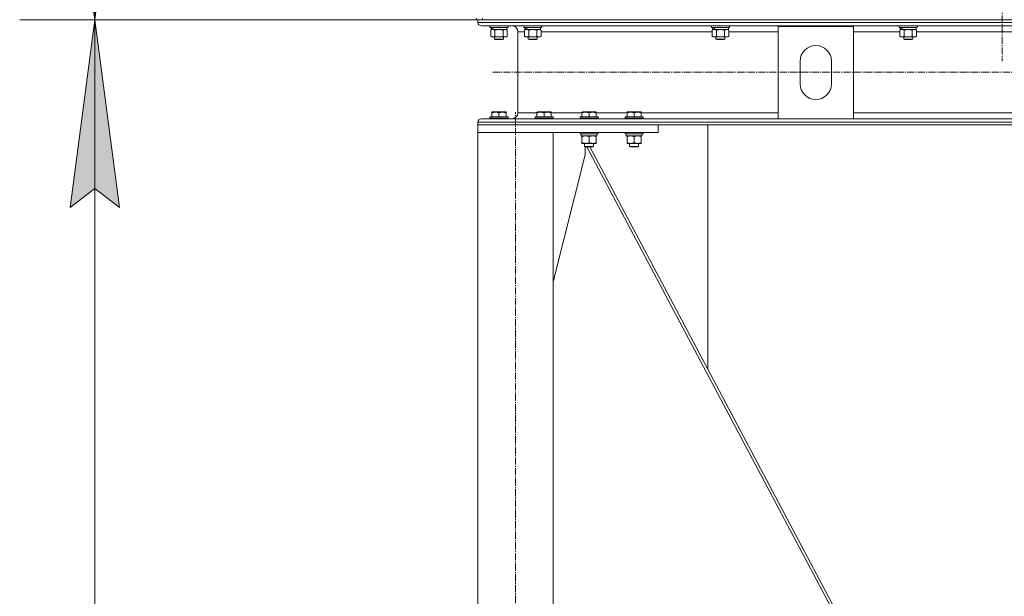
# Model space of a CAD drawing. Units: millimetres. Extents: x 0 to 21709, y -7 to 14850.
# Drawn here: x 1555 to 2866, y 7602 to 8370 of the extents above; entities that cross this region are included whole.
import ezdxf

# ---------------------------------------------------------------- set-up
doc = ezdxf.new("R2010")
doc.units = ezdxf.units.MM
doc.linetypes.add('K5LT_AXLED', pattern=[14.15, 9.65, -1.5, 1.5, -1.5])
doc.linetypes.add('K5LT_THIN', pattern=[0])
for name, color, linetype, true_color in [('DIM', 6, 'Continuous', 0xff00ff), ('OSI', 2, 'Continuous', 0xffff00), ('R', 1, 'Continuous', 0xff0000), ('WELDING', 7, 'Continuous', 0xffffff)]:
    doc.layers.add(name, color=color, linetype=linetype, true_color=true_color)

msp = doc.modelspace()

# ---------------------------------------------------------------- hatches: boundary and pattern name
at = {"layer": 'DIM'}
for points in [[(1654.8, 8370.2), (1687.7, 8620.2), (1654.8, 8595.2), (1621.9, 8620.2)], [(1687.7, 8120.2), (1654.8, 8370.2), (1621.9, 8120.2), (1654.8, 8145.2)]]:
    msp.add_hatch(color=7, dxfattribs=at).paths.add_polyline_path(points)

# ---------------------------------------------------------------- linework, layer by layer
at = {"layer": 'DIM', "color": 7, "linetype": 'K5LT_THIN', "lineweight": 13}
for p, q in [((1654.8, 8370.2), (1654.8, 9172.2)), ((1654.8, 8370.2), (1621.9, 8620.2)), ((1687.7, 8620.2), (1654.8, 8370.2)), ((2163.2, 8370.2), (1554.8, 8370.2)), ((2163.2, 8370.2), (1554.8, 8370.2)), ((1621.9, 8120.2), (1654.8, 8370.2)), ((1654.8, 8370.2), (1687.7, 8120.2)), ((1654.8, 8370.2), (1654.8, 5485.2)), ((1654.8, 8145.2), (1621.9, 8120.2)), ((1687.7, 8120.2), (1654.8, 8145.2))]:
    msp.add_line(p, q, dxfattribs=at)
at = {"layer": 'OSI', "color": 30, "linetype": 'K5LT_AXLED', "lineweight": 13, "true_color": 0xff8000}
for p, q in [((2863.2, 12748.2), (2863.2, 8315.2)), ((2184.9, 8300.2), (6337.2, 8300.2)), ((2215.2, 5457.1), (2215.2, 8247.1))]:
    msp.add_line(p, q, dxfattribs=at)
at = {"layer": 'R', "color": 7, "linetype": 'K5LT_THIN', "lineweight": 13}
for p, q in [((2163.2, 8370.2), (2163.2, 8372.2)), ((2163.2, 8370.2), (2163.2, 8372.2)), ((2165.2, 8370.2), (2163.2, 8370.2)), ((2165.2, 8366.6), (2165.2, 8370.2)), ((2165.2, 8366.6), (2165.2, 8370.2)), ((2165.9, 8370.2), (2165.2, 8370.2)), ((2171.2, 8370.2), (2165.9, 8370.2)), ((2171.2, 8370.2), (2171.2, 8372.2)), ((2171.2, 8370.2), (3555.2, 8370.2)), ((6365.2, 8366.6), (2165.2, 8366.6)), ((6360.7, 8362.1), (2169.7, 8362.1)), ((2210.3, 8362.1), (2169.7, 8362.1)), ((2181.2, 8361.9), (2181.4, 8362.1)), ((2181.2, 8361.9), (2181.2, 8360)), ((2205.2, 8361.9), (2181.2, 8361.9)), ((2205.2, 8360), (2181.2, 8360)), ((2181.2, 8360), (2181.4, 8359.7)), ((2205.1, 8359.7), (2181.4, 8359.7)), ((2182.3, 8356.4), (2183.7, 8357.2)), ((2182.3, 8356.4), (2182.3, 8348.1)), ((2182.7, 8359.7), (2182.7, 8357.2)), ((2183.7, 8357.2), (2182.7, 8357.2)), ((2183.7, 8357.2), (2184.6, 8357.2)), ((2184.6, 8357.2), (2185, 8357.2)), ((2185, 8357.2), (2185.5, 8357.2)), ((2203.7, 8357.2), (2185.5, 8357.2)), ((2187.8, 8356.4), (2187.8, 8348.1)), ((2198.7, 8356.4), (2198.7, 8348.1)), ((2204.2, 8356.4), (2202.7, 8357.2)), ((2203.7, 8359.7), (2203.7, 8357.2)), ((2204.2, 8356.4), (2204.2, 8348.1)), ((2205.2, 8361.9), (2205.1, 8362.1)), ((2205.2, 8360), (2205.1, 8359.7)), ((2205.2, 8361.9), (2205.2, 8360)), ((2218.3, 8246.3), (2218.3, 8354.1)), ((2218.3, 8246.3), (2218.3, 8354.1)), ((2227.3, 8354.1), (2218.3, 8354.1)), ((2226.2, 8361.9), (2226.4, 8362.1)), ((2226.2, 8361.9), (2226.2, 8360)), ((2250.2, 8361.9), (2226.2, 8361.9)), ((2250.2, 8360), (2226.2, 8360)), ((2226.2, 8360), (2226.4, 8359.7)), ((2250.1, 8359.7), (2226.4, 8359.7)), ((2227.3, 8356.4), (2228.7, 8357.2)), ((2227.3, 8356.4), (2227.3, 8348.1)), ((2227.7, 8359.7), (2227.7, 8357.2)), ((2228.7, 8357.2), (2227.7, 8357.2)), ((2228.7, 8357.2), (2229.6, 8357.2)), ((2229.6, 8357.2), (2230, 8357.2)), ((2230, 8357.2), (2230.5, 8357.2)), ((2248.7, 8357.2), (2230.5, 8357.2)), ((2232.8, 8356.4), (2232.8, 8348.1)), ((2243.7, 8356.4), (2243.7, 8348.1)), ((2249.2, 8356.4), (2247.7, 8357.2)), ((2248.7, 8359.7), (2248.7, 8357.2)), ((2249.2, 8356.4), (2249.2, 8348.1)), ((2477.3, 8354.1), (2249.2, 8354.1)), ((2250.2, 8361.9), (2250.1, 8362.1)), ((2250.2, 8360), (2250.1, 8359.7)), ((2250.2, 8361.9), (2250.2, 8360)), ((2476.2, 8361.9), (2476.4, 8362.1)), ((2476.2, 8361.9), (2476.2, 8360)), ((2500.2, 8361.9), (2476.2, 8361.9)), ((2500.2, 8360), (2476.2, 8360)), ((2476.2, 8360), (2476.4, 8359.7)), ((2500.1, 8359.7), (2476.4, 8359.7)), ((2477.3, 8356.4), (2478.7, 8357.2)), ((2477.3, 8356.4), (2477.3, 8348.1)), ((2477.7, 8359.7), (2477.7, 8357.2)), ((2478.7, 8357.2), (2477.7, 8357.2)), ((2478.7, 8357.2), (2479.6, 8357.2)), ((2479.6, 8357.2), (2480, 8357.2)), ((2480, 8357.2), (2480.5, 8357.2)), ((2498.7, 8357.2), (2480.5, 8357.2)), ((2482.8, 8356.4), (2482.8, 8348.1)), ((2493.7, 8356.4), (2493.7, 8348.1)), ((2499.2, 8356.4), (2497.7, 8357.2)), ((2498.7, 8359.7), (2498.7, 8357.2)), ((2499.2, 8356.4), (2499.2, 8348.1)), ((2565.2, 8354.1), (2499.2, 8354.1)), ((2500.2, 8361.9), (2500.1, 8362.1)), ((2500.2, 8360), (2500.1, 8359.7)), ((2500.2, 8361.9), (2500.2, 8360)), ((2565.2, 8238.3), (2565.2, 8361.3)), ((2565.2, 8361.3), (2665.2, 8361.3)), ((2665.2, 8361.3), (2665.2, 8238.3)), ((2727.3, 8354.1), (2665.2, 8354.1)), ((2726.2, 8361.9), (2726.4, 8362.1)), ((2726.2, 8361.9), (2726.2, 8360)), ((2750.2, 8361.9), (2726.2, 8361.9)), ((2750.2, 8360), (2726.2, 8360)), ((2726.2, 8360), (2726.4, 8359.7)), ((2750.1, 8359.7), (2726.4, 8359.7)), ((2727.3, 8356.4), (2728.7, 8357.2)), ((2727.3, 8356.4), (2727.3, 8348.1)), ((2727.7, 8359.7), (2727.7, 8357.2)), ((2728.7, 8357.2), (2727.7, 8357.2)), ((2728.7, 8357.2), (2729.6, 8357.2)), ((2729.6, 8357.2), (2730, 8357.2)), ((2730, 8357.2), (2730.5, 8357.2)), ((2748.7, 8357.2), (2730.5, 8357.2)), ((2732.8, 8356.4), (2732.8, 8348.1)), ((2743.7, 8356.4), (2743.7, 8348.1)), ((2749.2, 8356.4), (2747.7, 8357.2)), ((2748.7, 8359.7), (2748.7, 8357.2)), ((2749.2, 8356.4), (2749.2, 8348.1)), ((2977.3, 8354.1), (2749.2, 8354.1)), ((2750.2, 8361.9), (2750.1, 8362.1)), ((2750.2, 8360), (2750.1, 8359.7)), ((2750.2, 8361.9), (2750.2, 8360)), ((2182.3, 8348.1), (2183.7, 8347.2)), ((2185, 8347.2), (2183.7, 8347.2)), ((2202.7, 8347.2), (2185, 8347.2)), ((2187.2, 8347.2), (2187.2, 8344.3)), ((2199.2, 8344.3), (2187.2, 8344.3)), ((2187.2, 8344.3), (2188.2, 8343.7)), ((2198.2, 8343.7), (2188.2, 8343.7)), ((2199.2, 8344.3), (2198.2, 8343.7)), ((2199.2, 8347.2), (2199.2, 8344.3)), ((2204.2, 8348.1), (2202.7, 8347.2)), ((2227.3, 8348.1), (2228.7, 8347.2)), ((2230, 8347.2), (2228.7, 8347.2)), ((2247.7, 8347.2), (2230, 8347.2)), ((2232.2, 8347.2), (2232.2, 8344.3)), ((2244.2, 8344.3), (2232.2, 8344.3)), ((2232.2, 8344.3), (2233.2, 8343.7)), ((2243.2, 8343.7), (2233.2, 8343.7)), ((2244.2, 8344.3), (2243.2, 8343.7)), ((2244.2, 8347.2), (2244.2, 8344.3)), ((2249.2, 8348.1), (2247.7, 8347.2)), ((2477.3, 8348.1), (2478.7, 8347.2)), ((2480, 8347.2), (2478.7, 8347.2)), ((2497.7, 8347.2), (2480, 8347.2)), ((2482.2, 8347.2), (2482.2, 8344.3)), ((2494.2, 8344.3), (2482.2, 8344.3)), ((2482.2, 8344.3), (2483.2, 8343.7)), ((2493.2, 8343.7), (2483.2, 8343.7)), ((2494.2, 8344.3), (2493.2, 8343.7)), ((2494.2, 8347.2), (2494.2, 8344.3)), ((2499.2, 8348.1), (2497.7, 8347.2)), ((2727.3, 8348.1), (2728.7, 8347.2)), ((2730, 8347.2), (2728.7, 8347.2)), ((2747.7, 8347.2), (2730, 8347.2)), ((2732.2, 8347.2), (2732.2, 8344.3)), ((2744.2, 8344.3), (2732.2, 8344.3)), ((2732.2, 8344.3), (2733.2, 8343.7)), ((2743.2, 8343.7), (2733.2, 8343.7)), ((2744.2, 8344.3), (2743.2, 8343.7)), ((2744.2, 8347.2), (2744.2, 8344.3)), ((2749.2, 8348.1), (2747.7, 8347.2)), ((2594.2, 8284.8), (2594.2, 8314.8)), ((2636.2, 8314.8), (2636.2, 8284.8)), ((2169.7, 8238.3), (2184.9, 8238.3)), ((2565.2, 8238.3), (2169.7, 8238.3)), ((2181.2, 8240.5), (2181.4, 8240.8)), ((2181.2, 8240.5), (2181.2, 8238.6)), ((2205.2, 8240.5), (2181.2, 8240.5)), ((2205.2, 8238.6), (2181.2, 8238.6)), ((2181.2, 8238.6), (2181.4, 8238.3)), ((2205.1, 8240.8), (2181.4, 8240.8)), ((2183.7, 8247), (2184.3, 8247.3)), ((2183.7, 8246.1), (2183.7, 8247)), ((2183.7, 8246.1), (2183.7, 8240.8)), ((2202.2, 8247.3), (2184.3, 8247.3)), ((2205.1, 8238.3), (2184.9, 8238.3)), ((2193.2, 8246.1), (2193.2, 8240.8)), ((2202.7, 8247), (2202.2, 8247.3)), ((2202.7, 8247), (2202.7, 8246.1)), ((2202.7, 8246.1), (2202.7, 8240.8)), ((2205.2, 8240.5), (2205.1, 8240.8)), ((2205.2, 8238.6), (2205.1, 8238.3)), ((2205.1, 8238.3), (2210.3, 8238.3)), ((2205.2, 8240.5), (2205.2, 8238.6)), ((2243.7, 8246.3), (2218.3, 8246.3)), ((2241.2, 8240.5), (2241.4, 8240.8)), ((2241.2, 8240.5), (2241.2, 8238.6)), ((2265.2, 8240.5), (2241.2, 8240.5)), ((2265.2, 8238.6), (2241.2, 8238.6)), ((2241.2, 8238.6), (2241.4, 8238.3)), ((2265.1, 8240.8), (2241.4, 8240.8)), ((2265.1, 8238.3), (2241.4, 8238.3)), ((2243.7, 8247), (2244.3, 8247.3)), ((2243.7, 8246.1), (2243.7, 8247)), ((2243.7, 8246.1), (2243.7, 8240.8)), ((2262.2, 8247.3), (2244.3, 8247.3)), ((2253.2, 8246.1), (2253.2, 8240.8)), ((2262.7, 8247), (2262.2, 8247.3)), ((2262.7, 8247), (2262.7, 8246.1)), ((2303.7, 8246.3), (2262.7, 8246.3)), ((2262.7, 8246.1), (2262.7, 8240.8)), ((2265.2, 8240.5), (2265.1, 8240.8)), ((2265.2, 8238.6), (2265.1, 8238.3)), ((2265.2, 8240.5), (2265.2, 8238.6)), ((2301.2, 8240.5), (2301.4, 8240.8)), ((2301.2, 8240.5), (2301.2, 8238.6)), ((2325.2, 8240.5), (2301.2, 8240.5)), ((2325.2, 8238.6), (2301.2, 8238.6)), ((2301.2, 8238.6), (2301.4, 8238.3)), ((2325.1, 8240.8), (2301.4, 8240.8)), ((2325.1, 8238.3), (2301.4, 8238.3)), ((2303.7, 8247), (2304.3, 8247.3)), ((2303.7, 8246.1), (2303.7, 8247)), ((2303.7, 8246.1), (2303.7, 8240.8)), ((2322.2, 8247.3), (2304.3, 8247.3)), ((2313.2, 8246.1), (2313.2, 8240.8)), ((2322.7, 8247), (2322.2, 8247.3)), ((2322.7, 8247), (2322.7, 8246.1)), ((2363.7, 8246.3), (2322.7, 8246.3)), ((2322.7, 8246.1), (2322.7, 8240.8)), ((2325.2, 8240.5), (2325.1, 8240.8)), ((2325.2, 8238.6), (2325.1, 8238.3)), ((2325.2, 8240.5), (2325.2, 8238.6)), ((2361.2, 8240.5), (2361.4, 8240.8)), ((2361.2, 8240.5), (2361.2, 8238.6)), ((2385.2, 8240.5), (2361.2, 8240.5)), ((2385.2, 8238.6), (2361.2, 8238.6)), ((2361.2, 8238.6), (2361.4, 8238.3)), ((2385.1, 8240.8), (2361.4, 8240.8)), ((2385.1, 8238.3), (2361.4, 8238.3)), ((2363.7, 8247), (2364.3, 8247.3)), ((2363.7, 8246.1), (2363.7, 8247)), ((2363.7, 8246.1), (2363.7, 8240.8)), ((2382.2, 8247.3), (2364.3, 8247.3)), ((2373.2, 8246.1), (2373.2, 8240.8)), ((2382.7, 8247), (2382.2, 8247.3)), ((2382.7, 8247), (2382.7, 8246.1)), ((2565.2, 8246.3), (2382.7, 8246.3)), ((2382.7, 8246.1), (2382.7, 8240.8)), ((2385.2, 8240.5), (2385.1, 8240.8)), ((2385.2, 8238.6), (2385.1, 8238.3)), ((2385.2, 8240.5), (2385.2, 8238.6)), ((2665.2, 8238.3), (2565.2, 8238.3)), ((4044.7, 8246.3), (2665.2, 8246.3)), ((5865.2, 8238.3), (2665.2, 8238.3)), ((6365.2, 8233.8), (2165.2, 8233.8)), ((2165.2, 8230.2), (2165.2, 8233.8)), ((2165.2, 8230.2), (2165.2, 8233.8)), ((2405.2, 8230.2), (2165.2, 8230.2)), ((2165.2, 8230.2), (2165.2, 8220.2)), ((6365.2, 8230.2), (2165.2, 8230.2)), ((2405.2, 8230.2), (2405.2, 8220.2)), ((2471.2, 8230.2), (2471.2, 7904.7)), ((2471.2, 7904.7), (2471.2, 8230.2)), ((2405.2, 8220.2), (2165.2, 8220.2)), ((2165.2, 8220.2), (2265.2, 8220.2)), ((2165.2, 8220.2), (2165.2, 5495.2)), ((2265.2, 8220.2), (2265.2, 5495.2)), ((2301.2, 8220.2), (2301.2, 8218.3)), ((2325.2, 8218.3), (2301.2, 8218.3)), ((2301.2, 8218.3), (2301.4, 8218)), ((2325.1, 8218), (2301.4, 8218)), ((2302.7, 8218), (2302.7, 8215.5)), ((2323.7, 8215.5), (2302.7, 8215.5)), ((2303.7, 8214.7), (2303.7, 8215.5)), ((2303.7, 8214.7), (2303.7, 8206.4)), ((2313.2, 8214.7), (2313.2, 8206.4)), ((2322.7, 8215.5), (2322.7, 8214.7)), ((2322.7, 8214.7), (2322.7, 8206.4)), ((2323.6, 8216.9), (2323.7, 8218)), ((2325.2, 8218.3), (2325.1, 8218)), ((2325.2, 8220.2), (2325.2, 8218.3)), ((2361.2, 8220.2), (2361.2, 8218.3)), ((2385.2, 8218.3), (2361.2, 8218.3)), ((2361.2, 8218.3), (2361.4, 8218)), ((2385.1, 8218), (2361.4, 8218)), ((2362.7, 8218), (2362.7, 8215.5)), ((2383.7, 8215.5), (2362.7, 8215.5)), ((2363.7, 8214.7), (2363.7, 8215.5)), ((2363.7, 8214.7), (2363.7, 8206.4)), ((2373.2, 8214.7), (2373.2, 8206.4)), ((2382.7, 8215.5), (2382.7, 8214.7)), ((2382.7, 8214.7), (2382.7, 8206.4)), ((2383.6, 8216.9), (2383.7, 8218)), ((2385.2, 8218.3), (2385.1, 8218)), ((2385.2, 8220.2), (2385.2, 8218.3)), ((2303.7, 8205.5), (2303.7, 8206.4)), ((2322.7, 8205.5), (2303.7, 8205.5)), ((2307.2, 8205.5), (2307.2, 8201.4)), ((2319.2, 8201.4), (2307.2, 8201.4)), ((2307.2, 8201.4), (2308.2, 8200.8)), ((2308, 8190.2), (2308, 8200.9)), ((2318.2, 8200.8), (2308.2, 8200.8)), ((2310.3, 8200.8), (2663.6, 7535.3)), ((2314.1, 8200.8), (2471.2, 7904.7)), ((2319.2, 8201.4), (2318.2, 8200.8)), ((2319.2, 8205.5), (2319.2, 8201.4)), ((2322.7, 8206.4), (2322.7, 8205.5)), ((2363.7, 8205.5), (2363.7, 8206.4)), ((2382.7, 8205.5), (2363.7, 8205.5)), ((2367.2, 8205.5), (2367.2, 8201.4)), ((2379.2, 8201.4), (2367.2, 8201.4)), ((2367.2, 8201.4), (2368.2, 8200.8)), ((2378.2, 8200.8), (2368.2, 8200.8)), ((2379.2, 8201.4), (2378.2, 8200.8)), ((2379.2, 8205.5), (2379.2, 8201.4)), ((2382.7, 8206.4), (2382.7, 8205.5)), ((2265.2, 8021), (2308, 8190.2)), ((2471.2, 7904.7), (2667.4, 7535.3))]:
    msp.add_line(p, q, dxfattribs=at)
for centre, radius, start, end in [((2169.7, 8366.6), 4.5, 180, 270), ((2169.7, 8366.6), 4.5, 180, 270), ((2210.3, 8354.1), 8, 0, 90), ((2210.3, 8354.1), 8, 0, 90), ((2615.2, 8314.8), 21, 0, 180), ((2615.2, 8284.8), 21, 180, 0), ((2169.7, 8233.8), 4.5, 90, 180), ((2169.7, 8233.8), 4.5, 90, 180), ((2210.3, 8246.3), 8, 270, 0), ((2210.3, 8246.3), 8, 270, 0)]:
    msp.add_arc(centre, radius, start, end, dxfattribs=at)
for centre, major_axis, ratio, start_param, end_param in [((2193.2, 8355), (6.2, -22.4), 0.379473, 4.399328, 4.511721), ((2193.2, 8362.1), (6.2, -22.4), 0.379473, 4.716306, 4.828907), ((2238.2, 8355), (6.2, -22.4), 0.379473, 4.399328, 4.511721), ((2238.2, 8362.1), (6.2, -22.4), 0.379473, 4.716306, 4.828907), ((2488.2, 8355), (6.2, -22.4), 0.379473, 4.399328, 4.511721), ((2488.2, 8362.1), (6.2, -22.4), 0.379473, 4.716306, 4.828907), ((2738.2, 8355), (6.2, -22.4), 0.379473, 4.399328, 4.511721), ((2738.2, 8362.1), (6.2, -22.4), 0.379473, 4.716306, 4.828907), ((2313.2, 8213.3), (0, -22.5), 0.466308, 1.667355, 1.779747), ((2373.2, 8213.3), (0, -22.5), 0.466308, 1.667355, 1.779747)]:
    msp.add_ellipse(centre, major_axis=major_axis, ratio=ratio, start_param=start_param, end_param=end_param, dxfattribs=at)
at = {"layer": 'WELDING', "color": 7, "linetype": 'K5LT_THIN', "lineweight": 13}
for p, q in [((2193.2, 8357.2), (2187.8, 8356.4)), ((2187.8, 8356.4), (2187.8, 8356.4)), ((2198.7, 8356.4), (2193.2, 8357.2)), ((2204.2, 8356.4), (2201.5, 8357.2)), ((2238.2, 8357.2), (2232.8, 8356.4)), ((2232.8, 8356.4), (2232.8, 8356.4)), ((2243.7, 8356.4), (2238.2, 8357.2)), ((2246.5, 8357.2), (2243.7, 8356.4)), ((2243.7, 8356.4), (2243.7, 8356.4)), ((2249.2, 8356.4), (2246.5, 8357.2)), ((2488.2, 8357.2), (2482.8, 8356.4)), ((2482.8, 8356.4), (2482.8, 8356.4)), ((2493.7, 8356.4), (2488.2, 8357.2)), ((2496.5, 8357.2), (2493.7, 8356.4)), ((2493.7, 8356.4), (2493.7, 8356.4)), ((2499.2, 8356.4), (2496.5, 8357.2)), ((2738.2, 8357.2), (2732.8, 8356.4)), ((2732.8, 8356.4), (2732.8, 8356.4)), ((2743.7, 8356.4), (2738.2, 8357.2)), ((2746.5, 8357.2), (2743.7, 8356.4)), ((2743.7, 8356.4), (2743.7, 8356.4)), ((2749.2, 8356.4), (2746.5, 8357.2))]:
    msp.add_line(p, q, dxfattribs=at)
for points, knots in [([(2185, 8357.2), (2184.9, 8357.2), (2184.6, 8357.2), (2184.2, 8357.1), (2183.9, 8357.1), (2183.5, 8356.9), (2183, 8356.7), (2182.5, 8356.5), (2182.3, 8356.4)], [0, 0, 0, 0, 1.548206, 2.616755, 3.724998, 4.291764, 6.613357, 9, 9, 9, 9]), ([(2187.8, 8356.4), (2187.5, 8356.5), (2187.1, 8356.7), (2186.5, 8357), (2186, 8357.1), (2185.5, 8357.2), (2185.2, 8357.2), (2185, 8357.2)], [0, 0, 0, 0, 2.217775, 3.830428, 5.353122, 6.582558, 8, 8, 8, 8]), ([(2201.5, 8357.2), (2201.3, 8357.2), (2201.1, 8357.2), (2200.7, 8357.1), (2200.4, 8357.1), (2199.9, 8356.9), (2199.4, 8356.7), (2198.9, 8356.5), (2198.7, 8356.4)], [0, 0, 0, 0, 1.192024, 2.404251, 3.60809, 4.765234, 6.955738, 9, 9, 9, 9]), ([(2230, 8357.2), (2229.9, 8357.2), (2229.6, 8357.2), (2229.2, 8357.1), (2228.9, 8357.1), (2228.5, 8356.9), (2228, 8356.7), (2227.5, 8356.5), (2227.3, 8356.4)], [0, 0, 0, 0, 1.548206, 2.616755, 3.724998, 4.291764, 6.613357, 9, 9, 9, 9]), ([(2232.8, 8356.4), (2232.5, 8356.5), (2232.1, 8356.7), (2231.5, 8357), (2231, 8357.1), (2230.5, 8357.2), (2230.2, 8357.2), (2230, 8357.2)], [0, 0, 0, 0, 2.217775, 3.830428, 5.353122, 6.582558, 8, 8, 8, 8]), ([(2480, 8357.2), (2479.9, 8357.2), (2479.6, 8357.2), (2479.2, 8357.1), (2478.9, 8357.1), (2478.5, 8356.9), (2478, 8356.7), (2477.5, 8356.5), (2477.3, 8356.4)], [0, 0, 0, 0, 1.548206, 2.616755, 3.724998, 4.291764, 6.613357, 9, 9, 9, 9]), ([(2482.8, 8356.4), (2482.5, 8356.5), (2482.1, 8356.7), (2481.5, 8357), (2481, 8357.1), (2480.5, 8357.2), (2480.2, 8357.2), (2480, 8357.2)], [0, 0, 0, 0, 2.217775, 3.830428, 5.353122, 6.582558, 8, 8, 8, 8]), ([(2730, 8357.2), (2729.9, 8357.2), (2729.6, 8357.2), (2729.2, 8357.1), (2728.9, 8357.1), (2728.5, 8356.9), (2728, 8356.7), (2727.5, 8356.5), (2727.3, 8356.4)], [0, 0, 0, 0, 1.548206, 2.616755, 3.724998, 4.291764, 6.613357, 9, 9, 9, 9]), ([(2732.8, 8356.4), (2732.5, 8356.5), (2732.1, 8356.7), (2731.5, 8357), (2731, 8357.1), (2730.5, 8357.2), (2730.2, 8357.2), (2730, 8357.2)], [0, 0, 0, 0, 2.217775, 3.830428, 5.353122, 6.582558, 8, 8, 8, 8]), ([(2182.3, 8348.1), (2182.6, 8347.9), (2183, 8347.7), (2183.6, 8347.4), (2183.9, 8347.3), (2184.3, 8347.3), (2184.7, 8347.2), (2184.9, 8347.2), (2185, 8347.2)], [0, 0, 0, 0, 2.905563, 4.375924, 5.511195, 6.679161, 7.850161, 9, 9, 9, 9]), ([(2185, 8347.2), (2185.1, 8347.2), (2185.4, 8347.2), (2185.8, 8347.3), (2186.1, 8347.3), (2186.6, 8347.5), (2187.1, 8347.7), (2187.6, 8347.9), (2187.8, 8348.1)], [0, 0, 0, 0, 1.192024, 2.404251, 3.60809, 4.765234, 6.955738, 9, 9, 9, 9]), ([(2187.8, 8348.1), (2188.4, 8347.9), (2189.3, 8347.6), (2190.5, 8347.4), (2191.2, 8347.3), (2191.8, 8347.3), (2192.4, 8347.2), (2193, 8347.2), (2193.6, 8347.2), (2194.2, 8347.2), (2194.9, 8347.3), (2195.7, 8347.4), (2197, 8347.6), (2198.1, 8347.9), (2198.7, 8348.1)], [0, 0, 0, 0, 2.72415, 3.912285, 4.716446, 5.530362, 6.353984, 7.180289, 7.997717, 8.810544, 9.605533, 10.761675, 12.184093, 15, 15, 15, 15]), ([(2198.7, 8348.1), (2199, 8347.9), (2199.5, 8347.6), (2200.1, 8347.4), (2200.4, 8347.3), (2200.7, 8347.3), (2201, 8347.2), (2201.3, 8347.2), (2201.7, 8347.2), (2202, 8347.2), (2202.3, 8347.3), (2202.7, 8347.4), (2203.4, 8347.6), (2203.9, 8347.9), (2204.2, 8348.1)], [0, 0, 0, 0, 2.72415, 3.912285, 4.716446, 5.530362, 6.353984, 7.180289, 7.997717, 8.810544, 9.605533, 10.761675, 12.184093, 15, 15, 15, 15]), ([(2227.3, 8348.1), (2227.6, 8347.9), (2228, 8347.7), (2228.6, 8347.4), (2228.9, 8347.3), (2229.3, 8347.3), (2229.7, 8347.2), (2229.9, 8347.2), (2230, 8347.2)], [0, 0, 0, 0, 2.905563, 4.375924, 5.511195, 6.679161, 7.850161, 9, 9, 9, 9]), ([(2230, 8347.2), (2230.1, 8347.2), (2230.4, 8347.2), (2230.8, 8347.3), (2231.1, 8347.3), (2231.6, 8347.5), (2232.1, 8347.7), (2232.6, 8347.9), (2232.8, 8348.1)], [0, 0, 0, 0, 1.192024, 2.404251, 3.60809, 4.765234, 6.955738, 9, 9, 9, 9]), ([(2232.8, 8348.1), (2233.4, 8347.9), (2234.3, 8347.6), (2235.5, 8347.4), (2236.2, 8347.3), (2236.8, 8347.3), (2237.4, 8347.2), (2238, 8347.2), (2238.6, 8347.2), (2239.2, 8347.2), (2239.9, 8347.3), (2240.7, 8347.4), (2242, 8347.6), (2243.1, 8347.9), (2243.7, 8348.1)], [0, 0, 0, 0, 2.72415, 3.912285, 4.716446, 5.530362, 6.353984, 7.180289, 7.997717, 8.810544, 9.605533, 10.761675, 12.184093, 15, 15, 15, 15]), ([(2243.7, 8348.1), (2244, 8347.9), (2244.5, 8347.6), (2245.1, 8347.4), (2245.4, 8347.3), (2245.7, 8347.3), (2246, 8347.2), (2246.3, 8347.2), (2246.7, 8347.2), (2247, 8347.2), (2247.3, 8347.3), (2247.7, 8347.4), (2248.4, 8347.6), (2248.9, 8347.9), (2249.2, 8348.1)], [0, 0, 0, 0, 2.72415, 3.912285, 4.716446, 5.530362, 6.353984, 7.180289, 7.997717, 8.810544, 9.605533, 10.761675, 12.184093, 15, 15, 15, 15]), ([(2477.3, 8348.1), (2477.6, 8347.9), (2478, 8347.7), (2478.6, 8347.4), (2478.9, 8347.3), (2479.3, 8347.3), (2479.7, 8347.2), (2479.9, 8347.2), (2480, 8347.2)], [0, 0, 0, 0, 2.905563, 4.375924, 5.511195, 6.679161, 7.850161, 9, 9, 9, 9]), ([(2480, 8347.2), (2480.1, 8347.2), (2480.4, 8347.2), (2480.8, 8347.3), (2481.1, 8347.3), (2481.6, 8347.5), (2482.1, 8347.7), (2482.6, 8347.9), (2482.8, 8348.1)], [0, 0, 0, 0, 1.192024, 2.404251, 3.60809, 4.765234, 6.955738, 9, 9, 9, 9]), ([(2482.8, 8348.1), (2483.4, 8347.9), (2484.3, 8347.6), (2485.5, 8347.4), (2486.2, 8347.3), (2486.8, 8347.3), (2487.4, 8347.2), (2488, 8347.2), (2488.6, 8347.2), (2489.2, 8347.2), (2489.9, 8347.3), (2490.7, 8347.4), (2492, 8347.6), (2493.1, 8347.9), (2493.7, 8348.1)], [0, 0, 0, 0, 2.72415, 3.912285, 4.716446, 5.530362, 6.353984, 7.180289, 7.997717, 8.810544, 9.605533, 10.761675, 12.184093, 15, 15, 15, 15]), ([(2493.7, 8348.1), (2494, 8347.9), (2494.5, 8347.6), (2495.1, 8347.4), (2495.4, 8347.3), (2495.7, 8347.3), (2496, 8347.2), (2496.3, 8347.2), (2496.7, 8347.2), (2497, 8347.2), (2497.3, 8347.3), (2497.7, 8347.4), (2498.4, 8347.6), (2498.9, 8347.9), (2499.2, 8348.1)], [0, 0, 0, 0, 2.72415, 3.912285, 4.716446, 5.530362, 6.353984, 7.180289, 7.997717, 8.810544, 9.605533, 10.761675, 12.184093, 15, 15, 15, 15]), ([(2727.3, 8348.1), (2727.6, 8347.9), (2728, 8347.7), (2728.6, 8347.4), (2728.9, 8347.3), (2729.3, 8347.3), (2729.7, 8347.2), (2729.9, 8347.2), (2730, 8347.2)], [0, 0, 0, 0, 2.905563, 4.375924, 5.511195, 6.679161, 7.850161, 9, 9, 9, 9]), ([(2730, 8347.2), (2730.1, 8347.2), (2730.4, 8347.2), (2730.8, 8347.3), (2731.1, 8347.3), (2731.6, 8347.5), (2732.1, 8347.7), (2732.6, 8347.9), (2732.8, 8348.1)], [0, 0, 0, 0, 1.192024, 2.404251, 3.60809, 4.765234, 6.955738, 9, 9, 9, 9]), ([(2732.8, 8348.1), (2733.4, 8347.9), (2734.3, 8347.6), (2735.5, 8347.4), (2736.2, 8347.3), (2736.8, 8347.3), (2737.4, 8347.2), (2738, 8347.2), (2738.6, 8347.2), (2739.2, 8347.2), (2739.9, 8347.3), (2740.7, 8347.4), (2742, 8347.6), (2743.1, 8347.9), (2743.7, 8348.1)], [0, 0, 0, 0, 2.72415, 3.912285, 4.716446, 5.530362, 6.353984, 7.180289, 7.997717, 8.810544, 9.605533, 10.761675, 12.184093, 15, 15, 15, 15]), ([(2743.7, 8348.1), (2744, 8347.9), (2744.5, 8347.6), (2745.1, 8347.4), (2745.4, 8347.3), (2745.7, 8347.3), (2746, 8347.2), (2746.3, 8347.2), (2746.7, 8347.2), (2747, 8347.2), (2747.3, 8347.3), (2747.7, 8347.4), (2748.4, 8347.6), (2748.9, 8347.9), (2749.2, 8348.1)], [0, 0, 0, 0, 2.72415, 3.912285, 4.716446, 5.530362, 6.353984, 7.180289, 7.997717, 8.810544, 9.605533, 10.761675, 12.184093, 15, 15, 15, 15]), ([(2193.2, 8246.1), (2192.7, 8246.3), (2191.9, 8246.6), (2191, 8246.8), (2190.4, 8246.9), (2189.8, 8246.9), (2189.3, 8247), (2188.8, 8247), (2188.3, 8247), (2187.8, 8247), (2187.2, 8246.9), (2186.6, 8246.9), (2186, 8246.8), (2185, 8246.5), (2184.2, 8246.3), (2183.7, 8246.1)], [0, 0, 0, 0, 2.704026, 3.977567, 4.913586, 5.783319, 6.583675, 7.42636, 8.303602, 9.201828, 10.1214, 11.060865, 12.021818, 13.488338, 16, 16, 16, 16]), ([(2202.7, 8246.1), (2202.2, 8246.3), (2201.4, 8246.6), (2200.5, 8246.8), (2199.9, 8246.9), (2199.3, 8246.9), (2198.8, 8247), (2198.3, 8247), (2197.8, 8247), (2197.3, 8247), (2196.7, 8246.9), (2196.1, 8246.9), (2195.5, 8246.8), (2194.5, 8246.5), (2193.7, 8246.3), (2193.2, 8246.1)], [0, 0, 0, 0, 2.704026, 3.977567, 4.913586, 5.783319, 6.583675, 7.42636, 8.303602, 9.201828, 10.1214, 11.060865, 12.021818, 13.488338, 16, 16, 16, 16]), ([(2253.2, 8246.1), (2252.7, 8246.3), (2251.9, 8246.6), (2251, 8246.8), (2250.4, 8246.9), (2249.8, 8246.9), (2249.3, 8247), (2248.8, 8247), (2248.3, 8247), (2247.8, 8247), (2247.2, 8246.9), (2246.6, 8246.9), (2246, 8246.8), (2245, 8246.5), (2244.2, 8246.3), (2243.7, 8246.1)], [0, 0, 0, 0, 2.704026, 3.977567, 4.913586, 5.783319, 6.583675, 7.42636, 8.303602, 9.201828, 10.1214, 11.060865, 12.021818, 13.488338, 16, 16, 16, 16]), ([(2262.7, 8246.1), (2262.2, 8246.3), (2261.4, 8246.6), (2260.5, 8246.8), (2259.9, 8246.9), (2259.3, 8246.9), (2258.8, 8247), (2258.3, 8247), (2257.8, 8247), (2257.3, 8247), (2256.7, 8246.9), (2256.1, 8246.9), (2255.5, 8246.8), (2254.5, 8246.5), (2253.7, 8246.3), (2253.2, 8246.1)], [0, 0, 0, 0, 2.704026, 3.977567, 4.913586, 5.783319, 6.583675, 7.42636, 8.303602, 9.201828, 10.1214, 11.060865, 12.021818, 13.488338, 16, 16, 16, 16]), ([(2313.2, 8246.1), (2312.7, 8246.3), (2311.9, 8246.6), (2311, 8246.8), (2310.4, 8246.9), (2309.8, 8246.9), (2309.3, 8247), (2308.8, 8247), (2308.3, 8247), (2307.8, 8247), (2307.2, 8246.9), (2306.6, 8246.9), (2306, 8246.8), (2305, 8246.5), (2304.2, 8246.3), (2303.7, 8246.1)], [0, 0, 0, 0, 2.704026, 3.977567, 4.913586, 5.783319, 6.583675, 7.42636, 8.303602, 9.201828, 10.1214, 11.060865, 12.021818, 13.488338, 16, 16, 16, 16]), ([(2322.7, 8246.1), (2322.2, 8246.3), (2321.4, 8246.6), (2320.5, 8246.8), (2319.9, 8246.9), (2319.3, 8246.9), (2318.8, 8247), (2318.3, 8247), (2317.8, 8247), (2317.3, 8247), (2316.7, 8246.9), (2316.1, 8246.9), (2315.5, 8246.8), (2314.5, 8246.5), (2313.7, 8246.3), (2313.2, 8246.1)], [0, 0, 0, 0, 2.704026, 3.977567, 4.913586, 5.783319, 6.583675, 7.42636, 8.303602, 9.201828, 10.1214, 11.060865, 12.021818, 13.488338, 16, 16, 16, 16]), ([(2373.2, 8246.1), (2372.7, 8246.3), (2371.9, 8246.6), (2371, 8246.8), (2370.4, 8246.9), (2369.8, 8246.9), (2369.3, 8247), (2368.8, 8247), (2368.3, 8247), (2367.8, 8247), (2367.2, 8246.9), (2366.6, 8246.9), (2366, 8246.8), (2365, 8246.5), (2364.2, 8246.3), (2363.7, 8246.1)], [0, 0, 0, 0, 2.704026, 3.977567, 4.913586, 5.783319, 6.583675, 7.42636, 8.303602, 9.201828, 10.1214, 11.060865, 12.021818, 13.488338, 16, 16, 16, 16]), ([(2382.7, 8246.1), (2382.2, 8246.3), (2381.4, 8246.6), (2380.5, 8246.8), (2379.9, 8246.9), (2379.3, 8246.9), (2378.8, 8247), (2378.3, 8247), (2377.8, 8247), (2377.3, 8247), (2376.7, 8246.9), (2376.1, 8246.9), (2375.5, 8246.8), (2374.5, 8246.5), (2373.7, 8246.3), (2373.2, 8246.1)], [0, 0, 0, 0, 2.704026, 3.977567, 4.913586, 5.783319, 6.583675, 7.42636, 8.303602, 9.201828, 10.1214, 11.060865, 12.021818, 13.488338, 16, 16, 16, 16]), ([(2308.5, 8215.5), (2308.3, 8215.5), (2307.8, 8215.5), (2307.2, 8215.4), (2306.6, 8215.4), (2305.8, 8215.2), (2304.8, 8215), (2304.1, 8214.8), (2303.7, 8214.7)], [0, 0, 0, 0, 1.192024, 2.404251, 3.60809, 4.765234, 6.955738, 9, 9, 9, 9]), ([(2313.2, 8214.7), (2312.7, 8214.8), (2312, 8215), (2311, 8215.3), (2310.3, 8215.4), (2309.7, 8215.4), (2309.1, 8215.5), (2308.7, 8215.5), (2308.5, 8215.5)], [0, 0, 0, 0, 2.905563, 4.375924, 5.511195, 6.679161, 7.850161, 9, 9, 9, 9]), ([(2318, 8215.5), (2317.8, 8215.5), (2317.3, 8215.5), (2316.7, 8215.4), (2316.1, 8215.4), (2315.3, 8215.2), (2314.3, 8215), (2313.6, 8214.8), (2313.2, 8214.7)], [0, 0, 0, 0, 1.192024, 2.404251, 3.60809, 4.765234, 6.955738, 9, 9, 9, 9]), ([(2322.7, 8214.7), (2322.2, 8214.8), (2321.5, 8215), (2320.5, 8215.3), (2319.8, 8215.4), (2319.2, 8215.4), (2318.6, 8215.5), (2318.2, 8215.5), (2318, 8215.5)], [0, 0, 0, 0, 2.905563, 4.375924, 5.511195, 6.679161, 7.850161, 9, 9, 9, 9]), ([(2368.5, 8215.5), (2368.3, 8215.5), (2367.8, 8215.5), (2367.2, 8215.4), (2366.6, 8215.4), (2365.8, 8215.2), (2364.8, 8215), (2364.1, 8214.8), (2363.7, 8214.7)], [0, 0, 0, 0, 1.192024, 2.404251, 3.60809, 4.765234, 6.955738, 9, 9, 9, 9]), ([(2373.2, 8214.7), (2372.7, 8214.8), (2372, 8215), (2371, 8215.3), (2370.3, 8215.4), (2369.7, 8215.4), (2369.1, 8215.5), (2368.7, 8215.5), (2368.5, 8215.5)], [0, 0, 0, 0, 2.905563, 4.375924, 5.511195, 6.679161, 7.850161, 9, 9, 9, 9]), ([(2378, 8215.5), (2377.8, 8215.5), (2377.3, 8215.5), (2376.7, 8215.4), (2376.1, 8215.4), (2375.3, 8215.2), (2374.3, 8215), (2373.6, 8214.8), (2373.2, 8214.7)], [0, 0, 0, 0, 1.192024, 2.404251, 3.60809, 4.765234, 6.955738, 9, 9, 9, 9]), ([(2382.7, 8214.7), (2382.2, 8214.8), (2381.5, 8215), (2380.5, 8215.3), (2379.8, 8215.4), (2379.2, 8215.4), (2378.6, 8215.5), (2378.2, 8215.5), (2378, 8215.5)], [0, 0, 0, 0, 2.905563, 4.375924, 5.511195, 6.679161, 7.850161, 9, 9, 9, 9]), ([(2303.7, 8206.4), (2304.3, 8206.2), (2305.1, 8205.9), (2306.1, 8205.7), (2306.7, 8205.6), (2307.2, 8205.6), (2307.8, 8205.5), (2308.3, 8205.5), (2308.8, 8205.5), (2309.3, 8205.5), (2309.9, 8205.6), (2310.6, 8205.7), (2311.8, 8205.9), (2312.7, 8206.2), (2313.2, 8206.4)], [0, 0, 0, 0, 2.72415, 3.912285, 4.716446, 5.530362, 6.353984, 7.180289, 7.997717, 8.810544, 9.605533, 10.761675, 12.184093, 15, 15, 15, 15]), ([(2313.2, 8206.4), (2313.8, 8206.2), (2314.6, 8205.9), (2315.6, 8205.7), (2316.2, 8205.6), (2316.7, 8205.6), (2317.3, 8205.5), (2317.8, 8205.5), (2318.3, 8205.5), (2318.8, 8205.5), (2319.4, 8205.6), (2320.1, 8205.7), (2321.3, 8205.9), (2322.2, 8206.2), (2322.7, 8206.4)], [0, 0, 0, 0, 2.72415, 3.912285, 4.716446, 5.530362, 6.353984, 7.180289, 7.997717, 8.810544, 9.605533, 10.761675, 12.184093, 15, 15, 15, 15]), ([(2363.7, 8206.4), (2364.3, 8206.2), (2365.1, 8205.9), (2366.1, 8205.7), (2366.7, 8205.6), (2367.2, 8205.6), (2367.8, 8205.5), (2368.3, 8205.5), (2368.8, 8205.5), (2369.3, 8205.5), (2369.9, 8205.6), (2370.6, 8205.7), (2371.8, 8205.9), (2372.7, 8206.2), (2373.2, 8206.4)], [0, 0, 0, 0, 2.72415, 3.912285, 4.716446, 5.530362, 6.353984, 7.180289, 7.997717, 8.810544, 9.605533, 10.761675, 12.184093, 15, 15, 15, 15]), ([(2373.2, 8206.4), (2373.8, 8206.2), (2374.6, 8205.9), (2375.6, 8205.7), (2376.2, 8205.6), (2376.7, 8205.6), (2377.3, 8205.5), (2377.8, 8205.5), (2378.3, 8205.5), (2378.8, 8205.5), (2379.4, 8205.6), (2380.1, 8205.7), (2381.3, 8205.9), (2382.2, 8206.2), (2382.7, 8206.4)], [0, 0, 0, 0, 2.72415, 3.912285, 4.716446, 5.530362, 6.353984, 7.180289, 7.997717, 8.810544, 9.605533, 10.761675, 12.184093, 15, 15, 15, 15])]:
    msp.add_open_spline(points, degree=3, knots=knots, dxfattribs=at)

doc.saveas('drawing.dxf')
